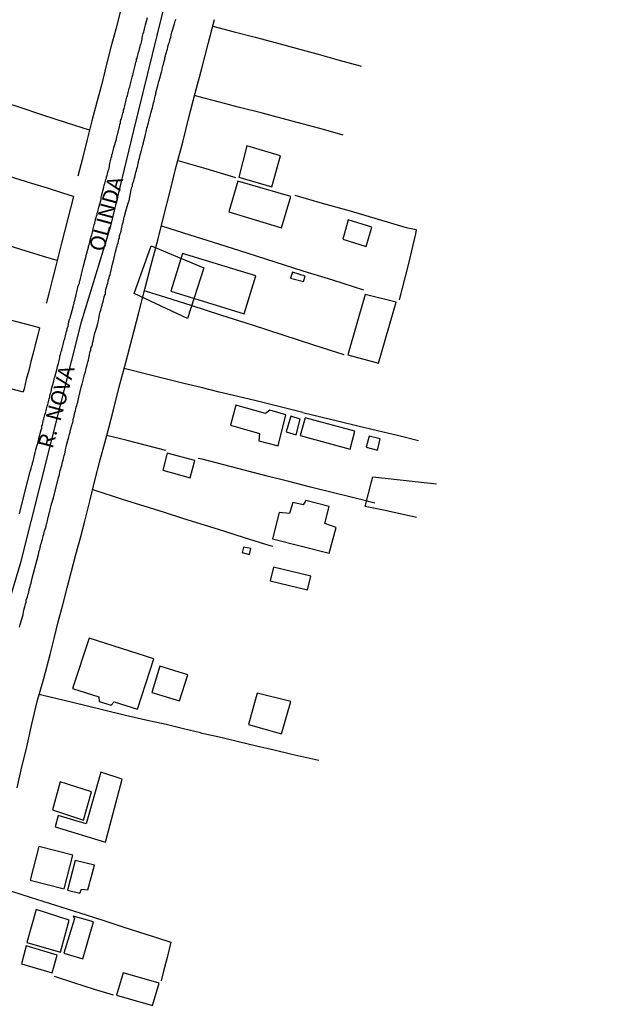
# Model space of a CAD drawing. Units: millimetres. Extents: x 190372 to 192781, y 1652120 to 1654896.
# Drawn here: x 191520 to 191617, y 1653327 to 1653485 of the extents above; entities that cross this region are included whole.
import ezdxf
from ezdxf.enums import TextEntityAlignment as Align

# ---------------------------------------------------------------- set-up
doc = ezdxf.new("R2010")
doc.units = ezdxf.units.MM
for name, color, linetype in [('EDIFICACAO_REFERENCIAL', 30, 'Continuous'), ('IMAGEM', 7, 'Continuous'), ('V-EDIFICACAO', 2, 'Continuous'), ('V-EIXO_DE_LOGRADOURO', 3, 'Continuous'), ('V-LOTE', 1, 'Continuous'), ('V-NOME_DOS_LOGRADOUROS', 7, 'Continuous'), ('V-QUADRA', 2, 'Continuous'), ('V-TESTADA', 5, 'Continuous')]:
    doc.layers.add(name, color=color, linetype=linetype)
picture_1 = doc.add_image_def('image1.jpg', size_in_pixel=(4014, 4628))

msp = doc.modelspace()

# ---------------------------------------------------------------- linework, layer by layer
at = {"layer": 'EDIFICACAO_REFERENCIAL'}
msp.add_lwpolyline([(191538.71, 1653440.97), (191541.49, 1653448.67), (191549.96, 1653445.13), (191547.34, 1653436.96)], close=True, dxfattribs=at)
at = {"layer": 'V-EDIFICACAO'}
for points in [[(191556.89, 1653464.75), (191555.57, 1653459.74), (191560.91, 1653458.15), (191562.3, 1653463.14), (191556.89, 1653464.75)], [(191555.4, 1653459.08), (191553.95, 1653454.12), (191562.47, 1653451.54), (191563.96, 1653456.6), (191555.4, 1653459.08)], [(191573.19, 1653452.82), (191572.31, 1653449.72), (191576.08, 1653448.55), (191576.99, 1653451.68), (191573.19, 1653452.82)], [(191546.52, 1653447.4), (191544.64, 1653441.35), (191556.42, 1653437.71), (191558.3, 1653443.83), (191546.52, 1653447.4)], [(191564.19, 1653444.4), (191563.89, 1653443.48), (191565.97, 1653442.89), (191566.27, 1653443.79), (191564.19, 1653444.4)], [(191575.92, 1653440.81), (191573.14, 1653431.12), (191578.04, 1653429.77), (191580.91, 1653439.6), (191575.92, 1653440.81)], [(191555.09, 1653422.98), (191554.22, 1653419.77), (191558.91, 1653418.46), (191558.81, 1653417.24), (191561.9, 1653416.47), (191563.14, 1653421.44), (191560.54, 1653422.21), (191559.89, 1653421.67), (191555.09, 1653422.98)], [(191563.97, 1653421.21), (191563.21, 1653418.7), (191564.78, 1653418.21), (191565.46, 1653420.75), (191563.97, 1653421.21)], [(191566.25, 1653420.97), (191565.43, 1653418.1), (191573.48, 1653415.91), (191574.24, 1653418.83), (191566.25, 1653420.97)], [(191576.53, 1653418.03), (191576.05, 1653416.24), (191577.87, 1653415.74), (191578.35, 1653417.6), (191576.53, 1653418.03)], [(191544.06, 1653415.29), (191543.33, 1653412.53), (191547.75, 1653411.3), (191548.47, 1653414.12), (191544.06, 1653415.29)], [(191566.35, 1653407.66), (191565.92, 1653406.98), (191564.27, 1653407.32), (191563.72, 1653405.54), (191562.05, 1653405.7), (191561, 1653401.48), (191570.13, 1653399.16), (191571.22, 1653403.3), (191569.44, 1653403.93), (191570.11, 1653406.71), (191566.35, 1653407.66)], [(191556.34, 1653400.16), (191556.12, 1653399.28), (191557.27, 1653398.96), (191557.5, 1653399.92), (191556.34, 1653400.16)], [(191561.17, 1653396.91), (191560.6, 1653394.73), (191566.64, 1653393.29), (191567.17, 1653395.49), (191561.17, 1653396.91)], [(191531.47, 1653385.51), (191528.81, 1653377.41), (191533.06, 1653376.04), (191533.09, 1653375.28), (191535.01, 1653374.68), (191535.49, 1653375.23), (191539.24, 1653374.05), (191541.9, 1653382.16), (191531.47, 1653385.51)], [(191542.86, 1653380.99), (191541.57, 1653376.75), (191546.02, 1653375.38), (191547.38, 1653379.57), (191542.86, 1653380.99)], [(191558.51, 1653376.63), (191557.15, 1653371.57), (191562.47, 1653370.08), (191563.96, 1653375.3), (191558.51, 1653376.63)], [(191530.98, 1653355.61), (191526.5, 1653356.96), (191526.01, 1653355.11), (191534.09, 1653352.62), (191536.82, 1653362.77), (191533.35, 1653363.92), (191530.98, 1653355.61)], [(191526.82, 1653362.34), (191525.61, 1653357.84), (191530.58, 1653356.21), (191531.87, 1653360.76), (191526.82, 1653362.34)], [(191523.39, 1653351.93), (191521.99, 1653346.54), (191527.46, 1653345.15), (191528.84, 1653350.55), (191523.39, 1653351.93)], [(191529.24, 1653349.69), (191528.01, 1653344.94), (191529.97, 1653344.43), (191530.27, 1653345.1), (191531.27, 1653344.95), (191532.34, 1653348.96), (191529.24, 1653349.69)], [(191522.95, 1653341.82), (191521.45, 1653336.51), (191526.85, 1653334.96), (191528.26, 1653340.08), (191522.95, 1653341.82)], [(191528.9, 1653340.74), (191529.1, 1653340.38), (191527.4, 1653334.78), (191530.47, 1653333.85), (191532.17, 1653339.8), (191528.9, 1653340.74)], [(191521.34, 1653335.93), (191520.58, 1653333.08), (191525.54, 1653331.63), (191526.33, 1653334.47), (191521.34, 1653335.93)], [(191536.95, 1653331.6), (191535.91, 1653328.02), (191541.68, 1653326.34), (191542.76, 1653329.94), (191536.95, 1653331.6)]]:
    msp.add_lwpolyline(points, close=True, dxfattribs=at)
at = {"layer": 'V-EIXO_DE_LOGRADOURO'}
msp.add_lwpolyline([(191483.83, 1653254.52), (191490.88, 1653282.62), (191499.42, 1653311.55), (191505.84, 1653336.87), (191508.53, 1653349.84), (191511.97, 1653363.64), (191515.41, 1653377.86), (191518.85, 1653392.08), (191520.52, 1653397.87), (191530.24, 1653436.44), (191534.95, 1653451.88), (191538.69, 1653467.24), (191542.43, 1653482.53), (191546.17, 1653497.82), (191550.73, 1653513.48), (191555.07, 1653529.14), (191558.74, 1653543.98), (191559.12, 1653545.74), (191562.03, 1653554.91)], dxfattribs=at)
at = {"layer": 'V-LOTE'}
for points in [[(191539.78, 1653499.18), (191538.75, 1653495.17), (191538, 1653492.28), (191537.25, 1653489.39), (191536.52, 1653486.47), (191535.77, 1653483.55), (191535, 1653480.63), (191534.23, 1653477.71), (191533.52, 1653474.75), (191532.7, 1653471.79), (191531.93, 1653468.81), (191531.16, 1653465.77), (191530.39, 1653462.73), (191529.66, 1653459.88)], [(191519.89, 1653361.39), (191520.55, 1653364.29), (191521.45, 1653367.98), (191522.27, 1653371.62), (191523.11, 1653375.31), (191524.17, 1653379.02), (191525.23, 1653382.88), (191525.83, 1653385.41), (191526.52, 1653388.12), (191527.25, 1653390.85), (191527.94, 1653393.58), (191528.65, 1653396.27), (191529.36, 1653398.96), (191530.07, 1653401.65), (191530.78, 1653404.34), (191531.58, 1653407.57), (191532.42, 1653410.87), (191533.26, 1653414.19), (191534.32, 1653418.14), (191535.33, 1653422.05), (191536.34, 1653425.96), (191537.37, 1653429.87), (191538.4, 1653433.8), (191539.41, 1653437.73), (191540.42, 1653441.66), (191541.48, 1653445.61), (191542.54, 1653449.56), (191543.53, 1653453.51), (191544.52, 1653457.46), (191545.51, 1653461.41), (191546.55, 1653465.36), (191547.54, 1653469.31), (191548.57, 1653473.26), (191549.6, 1653477.21), (191550.66, 1653481.16), (191551.67, 1653485.11)], [(191551.4, 1653484.04), (191554.81, 1653483.14), (191558.22, 1653482.24), (191561.63, 1653481.34), (191564.95, 1653480.42), (191568.33, 1653479.5), (191571.71, 1653478.58), (191575.09, 1653477.66), (191575.25, 1653477.6)], [(191531.54, 1653467.27), (191527.86, 1653468.45), (191524.03, 1653469.69), (191520.2, 1653470.97), (191516.22, 1653472.25), (191512.28, 1653473.55), (191508.32, 1653474.85), (191505.94, 1653475.57), (191503.52, 1653476.37), (191499.94, 1653477.57), (191498.2, 1653478.12)], [(191572.39, 1653466.49), (191569.18, 1653467.37), (191565.97, 1653468.25), (191562.56, 1653469.15), (191559.15, 1653470.05), (191555.7, 1653470.93), (191552.49, 1653471.81), (191549.17, 1653472.65), (191548.46, 1653472.85)], [(191528.94, 1653456.61), (191527.27, 1653457.16), (191524.77, 1653457.92), (191522.27, 1653458.68), (191518.52, 1653459.88), (191514.69, 1653461.12), (191510.71, 1653462.36), (191508.02, 1653463.18)], [(191545.77, 1653462.4), (191550.24, 1653461.13), (191555.06, 1653459.67)], [(191528.94, 1653456.61), (191528.49, 1653454.74), (191527.99, 1653452.86), (191527.49, 1653450.98), (191527.03, 1653449.07), (191526.57, 1653447.16), (191526.08, 1653445.25), (191525.6, 1653443.34), (191525.11, 1653441.43), (191524.63, 1653439.52), (191524.59, 1653439.36)], [(191564.58, 1653456.81), (191568.97, 1653455.51), (191573.5, 1653454.27), (191578, 1653452.95), (191582.5, 1653451.63), (191584.12, 1653451.3), (191584, 1653450.57), (191582.84, 1653445.61), (191581.38, 1653439.96)], [(191523.47, 1653435.43), (191522.3, 1653435.78), (191518.8, 1653436.7), (191515.28, 1653437.69), (191511.94, 1653438.57), (191508.62, 1653439.45), (191505.3, 1653440.37), (191501.98, 1653441.29), (191498.64, 1653442.23), (191495.15, 1653443.17), (191491.66, 1653444.11), (191488.21, 1653445.05), (191484.74, 1653445.99), (191481.22, 1653446.98), (191477.72, 1653447.94), (191474.27, 1653448.86), (191470.8, 1653449.8), (191467.33, 1653450.74), (191466.06, 1653451.09)], [(191526.35, 1653446.28), (191524.13, 1653446.96), (191520.47, 1653448.08), (191516.55, 1653449.32), (191512.57, 1653450.56), (191510.19, 1653451.28)], [(191543.12, 1653451.86), (191547.7, 1653450.43), (191552.31, 1653449), (191556.84, 1653447.54), (191561.37, 1653446.08), (191565.9, 1653444.62), (191570.64, 1653443.16), (191575.62, 1653441.57)], [(191450.36, 1653442.73), (191452.02, 1653442.32), (191456.93, 1653441.13), (191460.6, 1653440.35), (191463.89, 1653439.53), (191467.27, 1653438.71), (191470.61, 1653437.89), (191471.69, 1653437.64), (191474.7, 1653436.96), (191477.85, 1653436.17), (191481.26, 1653435.36), (191484.78, 1653434.57), (191488.14, 1653433.65), (191491.53, 1653432.73), (191494.96, 1653431.87), (191498.39, 1653431.01), (191501.75, 1653430.11), (191505.13, 1653429.23), (191508.51, 1653428.35), (191511.92, 1653427.47), (191515.37, 1653426.59), (191518.82, 1653425.71), (191520.85, 1653425.16)], [(191572.54, 1653431.09), (191567.64, 1653432.68), (191562.71, 1653434.27), (191557.78, 1653435.86), (191552.85, 1653437.45), (191547.92, 1653439.04), (191542.99, 1653440.63), (191540.36, 1653441.42)], [(191523.47, 1653435.43), (191523.17, 1653434.1), (191522.81, 1653432.74), (191522.45, 1653431.38), (191522.09, 1653430.02), (191521.77, 1653428.59), (191521.37, 1653427.15), (191521, 1653425.66), (191520.85, 1653425.16)], [(191565.88, 1653421.83), (191564.37, 1653422.22), (191561.38, 1653422.95), (191558.39, 1653423.68), (191555.4, 1653424.41), (191552.41, 1653425.12), (191549.5, 1653425.83), (191546.7, 1653426.52), (191543.92, 1653427.21), (191541.16, 1653427.88), (191537.11, 1653428.9)], [(191565.88, 1653421.83), (191568.76, 1653421.14), (191571.69, 1653420.41), (191574.71, 1653419.66), (191577.92, 1653418.91), (191581.13, 1653418.16), (191584.47, 1653417.3)], [(191543.8, 1653415.71), (191540.72, 1653416.52), (191537.59, 1653417.33), (191534.31, 1653418.11)], [(191577.49, 1653407.23), (191574.08, 1653408.09), (191570.58, 1653408.95), (191567.13, 1653409.81), (191563.63, 1653410.73), (191560.14, 1653411.57), (191556.65, 1653412.49), (191553.15, 1653413.39), (191549.65, 1653414.29), (191549.03, 1653414.43)], [(191584.2, 1653404.93), (191579.12, 1653406.03), (191575.92, 1653406.71), (191576.95, 1653410.65), (191577.16, 1653411.46), (191580.56, 1653411.08), (191583.98, 1653410.7), (191587.4, 1653410.32)], [(191532.05, 1653409.42), (191536.97, 1653407.84), (191540.31, 1653406.82), (191543.54, 1653405.8), (191546.69, 1653404.78), (191550.01, 1653403.76), (191553.27, 1653402.74), (191556.46, 1653401.7), (191559.87, 1653400.62), (191560.99, 1653400.3)], [(191568.44, 1653365.8), (191564.12, 1653366.76), (191561.26, 1653367.44), (191558.4, 1653368.12), (191555.54, 1653368.8), (191552.68, 1653369.48), (191549.69, 1653370.16), (191549.39, 1653370.23), (191546.66, 1653370.91), (191543.88, 1653371.6), (191540.63, 1653372.31), (191537.35, 1653373.04), (191534.07, 1653373.83), (191530.81, 1653374.65), (191527.45, 1653375.44), (191524.09, 1653376.25), (191523.43, 1653376.42)], [(191516.19, 1653345.68), (191517.62, 1653345.21), (191521.97, 1653343.77), (191525.05, 1653342.8), (191528.13, 1653341.87), (191531.02, 1653340.94), (191533.86, 1653340.01), (191536.72, 1653339.08), (191539.61, 1653338.15), (191542.5, 1653337.22), (191544.64, 1653336.53)], [(191544.64, 1653336.53), (191544.06, 1653334.1), (191543.4, 1653331.66), (191543.08, 1653330.34)], [(191535.43, 1653328.01), (191532.35, 1653328.93), (191529.01, 1653330.01), (191525.89, 1653331.02)]]:
    msp.add_lwpolyline(points, dxfattribs=at)
at = {"layer": 'V-QUADRA'}
for points in [[(191520.25, 1653405.51), (191521.15, 1653409.02), (191522.05, 1653412.53), (191522.1, 1653412.56), (191522.14, 1653412.8), (191522.22, 1653413.02), (191522.27, 1653413.27), (191522.35, 1653413.53), (191522.39, 1653413.74), (191522.48, 1653414), (191522.52, 1653414.21), (191522.57, 1653414.42), (191522.65, 1653414.68), (191522.69, 1653414.89), (191522.76, 1653415.11), (191522.76, 1653415.25), (191522.78, 1653415.36), (191522.84, 1653415.58), (191522.91, 1653415.83), (191522.91, 1653415.85), (191523.31, 1653417.28), (191523.38, 1653417.62), (191523.38, 1653417.64), (191523.76, 1653419.01), (191523.85, 1653419.31), (191523.89, 1653419.63), (191523.97, 1653419.89), (191524.02, 1653420.1), (191524.08, 1653420.36), (191524.1, 1653420.57), (191524.12, 1653420.7), (191524.17, 1653420.74), (191524.19, 1653420.78), (191524.23, 1653421.04), (191524.32, 1653421.25), (191524.36, 1653421.47), (191524.44, 1653421.72), (191524.49, 1653421.93), (191524.55, 1653422.15), (191524.61, 1653422.4), (191524.66, 1653422.62), (191524.74, 1653422.87), (191524.83, 1653423.13), (191524.87, 1653423.34), (191524.96, 1653423.6), (191525, 1653423.81), (191525.06, 1653424.03), (191525.13, 1653424.28), (191525.17, 1653424.5), (191525.23, 1653424.75), (191525.32, 1653425.01), (191525.36, 1653425.22), (191525.4, 1653425.48), (191525.43, 1653425.62), (191525.79, 1653426.88), (191525.85, 1653427.23), (191525.92, 1653427.48), (191525.94, 1653427.54), (191526.32, 1653428.93), (191526.41, 1653429.27), (191526.49, 1653429.53), (191526.53, 1653429.74), (191526.6, 1653430), (191526.66, 1653430.21), (191526.7, 1653430.43), (191526.75, 1653430.68), (191526.79, 1653430.9), (191526.85, 1653431.15), (191526.92, 1653431.41), (191526.98, 1653431.62), (191527.07, 1653431.88), (191527.11, 1653432.09), (191527.17, 1653432.3), (191527.17, 1653432.3), (191527.24, 1653432.56), (191527.3, 1653432.77), (191527.34, 1653432.99), (191527.43, 1653433.24), (191527.47, 1653433.46), (191527.56, 1653433.71), (191527.6, 1653433.97), (191527.69, 1653434.18), (191527.73, 1653434.44), (191527.81, 1653434.65), (191527.86, 1653434.86), (191527.94, 1653435.12), (191527.96, 1653435.33), (191527.97, 1653435.35), (191528.09, 1653435.72), (191528.16, 1653436.04), (191528.24, 1653436.44), (191528.27, 1653436.57), (191528.28, 1653436.61), (191528.28, 1653436.7), (191528.33, 1653436.74), (191528.31, 1653436.83), (191528.39, 1653436.95), (191528.41, 1653437.02), (191528.48, 1653437.27), (191528.6, 1653437.64), (191528.9, 1653438.83), (191528.97, 1653439.17), (191529.05, 1653439.39), (191529.09, 1653439.64), (191529.18, 1653439.86), (191529.22, 1653440.11), (191529.31, 1653440.37), (191529.35, 1653440.58), (191529.42, 1653440.84), (191529.44, 1653441.05), (191529.52, 1653441.27), (191529.56, 1653441.52), (191529.61, 1653441.73), (191529.67, 1653441.95), (191529.73, 1653442.2), (191529.8, 1653442.42), (191529.91, 1653442.67), (191529.95, 1653442.93), (191530.03, 1653443.14), (191530.08, 1653443.4), (191530.14, 1653443.61), (191530.18, 1653443.83), (191530.25, 1653444.08), (191530.31, 1653444.3), (191530.37, 1653444.55), (191530.44, 1653444.81), (191530.48, 1653445.02), (191530.53, 1653445.21), (191530.84, 1653446.47), (191530.93, 1653446.77), (191530.99, 1653447.07), (191531, 1653447.09), (191531.4, 1653448.43), (191531.4, 1653448.56), (191531.4, 1653448.63), (191531.44, 1653448.65), (191531.44, 1653448.69), (191531.44, 1653448.78), (191531.49, 1653448.86), (191531.53, 1653448.99), (191531.57, 1653449.29), (191531.65, 1653449.5), (191531.7, 1653449.76), (191531.78, 1653449.97), (191531.83, 1653450.18), (191531.91, 1653450.44), (191531.95, 1653450.65), (191532.04, 1653450.87), (191532.06, 1653450.99), (191532.04, 1653451.01), (191532.06, 1653451.12), (191532.12, 1653451.34), (191532.17, 1653451.59), (191532.25, 1653451.85), (191532.29, 1653452.06), (191532.38, 1653452.32), (191532.42, 1653452.53), (191532.51, 1653452.74), (191532.53, 1653453), (191532.59, 1653453.21), (191532.66, 1653453.43), (191532.76, 1653453.68), (191532.79, 1653453.9), (191532.87, 1653454.15), (191532.94, 1653454.41), (191532.98, 1653454.62), (191533.03, 1653454.86), (191533.4, 1653456.12), (191533.43, 1653456.5), (191533.45, 1653456.73), (191533.87, 1653458.08), (191533.92, 1653458.42), (191534, 1653458.68), (191534.04, 1653458.89), (191534.04, 1653458.89), (191534.13, 1653459.1), (191534.17, 1653459.36), (191534.26, 1653459.57), (191534.3, 1653459.79), (191534.39, 1653460.04), (191534.43, 1653460.25), (191534.51, 1653460.47), (191534.56, 1653460.72), (191534.64, 1653460.94), (191534.68, 1653461.19), (191534.75, 1653461.45), (191534.75, 1653461.66), (191534.81, 1653461.92), (191534.88, 1653462.13), (191534.94, 1653462.35), (191534.98, 1653462.6), (191535.03, 1653462.82), (191535.11, 1653463.07), (191535.15, 1653463.33), (191535.24, 1653463.54), (191535.28, 1653463.8), (191535.37, 1653464.01), (191535.41, 1653464.22), (191535.45, 1653464.48), (191535.46, 1653464.5), (191535.86, 1653465.85), (191535.94, 1653466.19), (191536.01, 1653466.44), (191536.03, 1653466.55), (191536.35, 1653467.85), (191536.44, 1653468.19), (191536.52, 1653468.45), (191536.54, 1653468.66), (191536.6, 1653468.92), (191536.67, 1653469.13), (191536.73, 1653469.34), (191536.8, 1653469.6), (191536.86, 1653469.81), (191536.93, 1653470.03), (191536.99, 1653470.28), (191537.03, 1653470.5), (191537.12, 1653470.75), (191537.18, 1653471.01), (191537.24, 1653471.22), (191537.29, 1653471.48), (191537.35, 1653471.69), (191537.37, 1653471.9), (191537.46, 1653472.16), (191537.5, 1653472.37), (191537.57, 1653472.59), (191537.63, 1653472.84), (191537.69, 1653473.06), (191537.76, 1653473.31), (191537.82, 1653473.57), (191537.89, 1653473.78), (191537.95, 1653474.04), (191538.01, 1653474.25), (191538.06, 1653474.47), (191538.06, 1653474.53), (191538.42, 1653475.79), (191538.5, 1653476.13), (191538.55, 1653476.34), (191538.57, 1653476.41), (191538.87, 1653477.71), (191538.95, 1653477.98), (191538.99, 1653478.22), (191539.08, 1653478.48), (191539.12, 1653478.69), (191539.21, 1653478.9), (191539.25, 1653479.16), (191539.32, 1653479.37), (191539.38, 1653479.59), (191539.44, 1653479.84), (191539.51, 1653480.06), (191539.57, 1653480.31), (191539.63, 1653480.57), (191539.72, 1653480.78), (191539.76, 1653481.04), (191539.85, 1653481.25), (191539.89, 1653481.46), (191539.96, 1653481.72), (191540, 1653481.93), (191540, 1653482.15), (191540.08, 1653482.4), (191540.13, 1653482.62), (191540.19, 1653482.87), (191540.27, 1653483.13), (191540.32, 1653483.34), (191540.38, 1653483.6), (191540.45, 1653483.81), (191540.49, 1653484.02), (191540.54, 1653484.26), (191540.87, 1653485.43)], [(191520.26, 1653387.24), (191520.39, 1653387.67), (191520.44, 1653387.86), (191520.84, 1653389.29), (191520.92, 1653389.72), (191520.97, 1653389.97), (191521.03, 1653390.23), (191521.11, 1653390.53), (191521.2, 1653390.78), (191521.24, 1653391.04), (191521.33, 1653391.3), (191521.37, 1653391.59), (191521.46, 1653391.89), (191521.54, 1653392.15), (191521.63, 1653392.45), (191521.71, 1653392.7), (191521.75, 1653392.96), (191521.84, 1653393.22), (191521.88, 1653393.51), (191521.99, 1653393.81), (191522.05, 1653394.07), (191522.14, 1653394.37), (191522.22, 1653394.62), (191522.22, 1653394.73), (191522.25, 1653394.88), (191522.31, 1653395.14), (191523.32, 1653398.96), (191523.46, 1653399.53), (191523.55, 1653399.79), (191523.61, 1653400.09), (191523.67, 1653400.34), (191523.72, 1653400.6), (191523.8, 1653400.85), (191523.85, 1653401.11), (191523.95, 1653401.41), (191523.95, 1653401.41), (191524.02, 1653401.67), (191524.1, 1653401.96), (191524.19, 1653402.22), (191524.23, 1653402.52), (191524.32, 1653402.77), (191524.38, 1653403.03), (191524.49, 1653403.33), (191524.55, 1653403.59), (191524.61, 1653403.88), (191524.7, 1653404.14), (191524.76, 1653404.44), (191524.83, 1653404.69), (191524.89, 1653404.95), (191524.92, 1653405.1), (191525.25, 1653406.4), (191525.26, 1653406.44), (191525.36, 1653406.85), (191525.81, 1653408.32), (191525.85, 1653408.56), (191526.56, 1653411.33), (191526.56, 1653411.46), (191526.6, 1653411.48), (191526.66, 1653411.65), (191526.7, 1653411.91), (191526.79, 1653412.21), (191526.83, 1653412.46), (191526.92, 1653412.76), (191526.98, 1653413.02), (191527.07, 1653413.31), (191527.15, 1653413.61), (191527.22, 1653413.87), (191527.3, 1653414.17), (191527.34, 1653414.42), (191527.43, 1653414.68), (191527.48, 1653414.91), (191527.56, 1653415.15), (191527.75, 1653416.09), (191527.86, 1653416.52), (191527.86, 1653416.58), (191528.22, 1653417.92), (191528.33, 1653418.35), (191528.41, 1653418.65), (191528.45, 1653418.9), (191528.54, 1653419.16), (191528.6, 1653419.42), (191528.69, 1653419.72), (191528.75, 1653419.97), (191528.84, 1653420.23), (191528.9, 1653420.53), (191528.92, 1653420.78), (191529.01, 1653421.04), (191529.05, 1653421.29), (191529.14, 1653421.55), (191529.18, 1653421.85), (191529.27, 1653422.11), (191529.35, 1653422.4), (191529.42, 1653422.66), (191529.52, 1653422.96), (191529.56, 1653423.21), (191529.65, 1653423.47), (191529.69, 1653423.77), (191529.78, 1653424.03), (191529.82, 1653424.32), (191529.87, 1653424.52), (191530.2, 1653425.9), (191530.29, 1653426.22), (191530.34, 1653426.39), (191530.55, 1653427.23), (191530.76, 1653427.95), (191530.89, 1653428.38), (191530.93, 1653428.68), (191531.01, 1653428.93), (191531.06, 1653429.19), (191531.14, 1653429.49), (191531.23, 1653429.74), (191531.29, 1653430), (191531.36, 1653430.26), (191531.44, 1653430.55), (191531.51, 1653430.85), (191531.53, 1653431.11), (191531.61, 1653431.41), (191531.65, 1653431.66), (191531.74, 1653431.92), (191531.78, 1653432.18), (191531.89, 1653432.47), (191532, 1653432.77), (191532.04, 1653433.03), (191532.12, 1653433.33), (191532.17, 1653433.58), (191532.25, 1653433.84), (191532.29, 1653434.1), (191532.36, 1653434.42), (191532.76, 1653435.72), (191532.77, 1653435.76), (191532.87, 1653436.16), (191532.98, 1653436.56), (191533.17, 1653437.6), (191533.28, 1653438.02), (191533.36, 1653438.28), (191533.43, 1653438.53), (191533.43, 1653438.53), (191533.49, 1653438.79), (191533.6, 1653439.09), (191533.64, 1653439.35), (191533.75, 1653439.64), (191533.79, 1653439.9), (191533.87, 1653440.2), (191533.92, 1653440.45), (191534, 1653440.71), (191534.09, 1653441.01), (191534.13, 1653441.27), (191534.17, 1653441.56), (191534.24, 1653441.82), (191534.34, 1653442.12), (191534.39, 1653442.38), (191534.47, 1653442.67), (191534.56, 1653442.97), (191534.62, 1653443.23), (191534.73, 1653443.53), (191534.77, 1653443.78), (191534.86, 1653444.04), (191534.9, 1653444.27), (191535.26, 1653445.7), (191535.37, 1653446.09), (191535.41, 1653446.24), (191535.73, 1653447.67), (191535.84, 1653448.09), (191535.88, 1653448.35), (191535.99, 1653448.65), (191536.05, 1653448.9), (191536.14, 1653449.16), (191536.22, 1653449.42), (191536.26, 1653449.71), (191536.35, 1653450.01), (191536.39, 1653450.27), (191536.5, 1653450.57), (191536.56, 1653450.82), (191536.63, 1653451.08), (191536.69, 1653451.34), (191536.75, 1653451.64), (191536.82, 1653451.89), (191536.86, 1653452.15), (191536.95, 1653452.45), (191536.99, 1653452.7), (191537.07, 1653453), (191537.14, 1653453.26), (191537.22, 1653453.56), (191537.29, 1653453.81), (191537.29, 1653453.87), (191537.71, 1653455.35), (191537.8, 1653455.71), (191537.91, 1653455.9), (191538.27, 1653457.65), (191538.35, 1653458.08), (191538.44, 1653458.33), (191538.48, 1653458.59), (191538.59, 1653458.89), (191538.65, 1653459.15), (191538.74, 1653459.44), (191538.82, 1653459.7), (191538.89, 1653460), (191538.95, 1653460.25), (191539.02, 1653460.51), (191539.12, 1653460.81), (191539.17, 1653461.07), (191539.25, 1653461.36), (191539.32, 1653461.62), (191539.36, 1653461.92), (191539.42, 1653462.18), (191539.46, 1653462.47), (191539.57, 1653462.77), (191539.63, 1653463.03), (191539.72, 1653463.33), (191539.77, 1653463.48), (191539.89, 1653464.01), (191540.1, 1653464.86), (191540.21, 1653465.25), (191540.21, 1653465.27), (191540.57, 1653466.61), (191540.68, 1653467.04), (191540.7, 1653467.3), (191540.79, 1653467.59), (191540.87, 1653467.89), (191540.94, 1653468.15), (191541.02, 1653468.45), (191541.09, 1653468.7), (191541.17, 1653468.96), (191541.21, 1653469.22), (191541.3, 1653469.52), (191541.34, 1653469.77), (191541.43, 1653470.03), (191541.51, 1653470.33), (191541.58, 1653470.58), (191541.68, 1653470.88), (191541.73, 1653471.14), (191541.81, 1653471.44), (191541.85, 1653471.69), (191541.94, 1653471.95), (191541.98, 1653472.25), (191542.05, 1653472.5), (191542.13, 1653472.8), (191542.13, 1653472.8), (191542.2, 1653473.06), (191542.24, 1653473.29), (191542.6, 1653474.68), (191542.71, 1653475.11), (191542.75, 1653475.3), (191542.84, 1653475.66), (191543.13, 1653476.64), (191543.24, 1653477.07), (191543.3, 1653477.37), (191543.35, 1653477.62), (191543.39, 1653477.71), (191543.41, 1653477.77), (191543.43, 1653477.88), (191543.52, 1653478.13), (191543.56, 1653478.39), (191543.65, 1653478.69), (191543.69, 1653478.95), (191543.77, 1653479.24), (191543.82, 1653479.5), (191543.92, 1653479.8), (191543.99, 1653480.06), (191544.07, 1653480.35), (191544.16, 1653480.65), (191544.22, 1653480.91), (191544.33, 1653481.21), (191544.41, 1653481.46), (191544.48, 1653481.72), (191544.54, 1653481.98), (191544.65, 1653482.27), (191544.69, 1653482.57), (191544.76, 1653482.83), (191544.8, 1653483.06), (191545.22, 1653484.41), (191545.33, 1653484.83), (191545.42, 1653485.13)]]:
    msp.add_lwpolyline(points, dxfattribs=at)
at = {"layer": 'V-TESTADA'}
for points in [[(191539.78, 1653499.18), (191538.75, 1653495.17), (191538, 1653492.28), (191537.25, 1653489.39), (191536.52, 1653486.47), (191535.77, 1653483.55), (191535, 1653480.63), (191534.23, 1653477.71), (191533.52, 1653474.75), (191532.7, 1653471.79), (191531.93, 1653468.81), (191531.16, 1653465.77), (191530.39, 1653462.73), (191529.66, 1653459.88)], [(191519.89, 1653361.39), (191520.55, 1653364.29), (191521.45, 1653367.98), (191522.27, 1653371.62), (191523.11, 1653375.31), (191524.17, 1653379.02), (191525.23, 1653382.88), (191525.83, 1653385.41), (191526.52, 1653388.12), (191527.25, 1653390.85), (191527.94, 1653393.58), (191528.65, 1653396.27), (191529.36, 1653398.96), (191530.07, 1653401.65), (191530.78, 1653404.34), (191531.58, 1653407.57), (191532.42, 1653410.87), (191533.26, 1653414.19), (191534.32, 1653418.14), (191535.33, 1653422.05), (191536.34, 1653425.96), (191537.37, 1653429.87), (191538.4, 1653433.8), (191539.41, 1653437.73), (191540.42, 1653441.66), (191541.48, 1653445.61), (191542.54, 1653449.56), (191543.53, 1653453.51), (191544.52, 1653457.46), (191545.51, 1653461.41), (191546.55, 1653465.36), (191547.54, 1653469.31), (191548.57, 1653473.26), (191549.6, 1653477.21), (191550.66, 1653481.16), (191551.67, 1653485.11)], [(191528.94, 1653456.61), (191528.49, 1653454.74), (191527.99, 1653452.86), (191527.49, 1653450.98), (191527.03, 1653449.07), (191526.57, 1653447.16), (191526.08, 1653445.25), (191525.6, 1653443.34), (191525.11, 1653441.43), (191524.63, 1653439.52), (191524.59, 1653439.36)], [(191523.47, 1653435.43), (191523.17, 1653434.1), (191522.81, 1653432.74), (191522.45, 1653431.38), (191522.09, 1653430.02), (191521.77, 1653428.59), (191521.37, 1653427.15), (191521, 1653425.66), (191520.85, 1653425.16)]]:
    msp.add_lwpolyline(points, dxfattribs=at)

# ---------------------------------------------------------------- texts
at = {"layer": 'V-NOME_DOS_LOGRADOUROS'}
for s, p in [('OLINDA', (191534.58, 1653447.36)), ('NOVA', (191527.6, 1653420.05)), ('R.', (191526.34, 1653415.67))]:
    msp.add_text(s, height=2.5, rotation=75, dxfattribs=at).set_placement(p, align=Align.BOTTOM_LEFT)

# ---------------------------------------------------------------- referenced raster images: frames only (the image files are external)
at = {"layer": 'IMAGEM'}
image = msp.add_image(picture_1, insert=(190371.99, 1652119.83), size_in_units=(2407.99, 2776.33), dxfattribs=at)
image.dxf.flags = 7

doc.saveas('drawing.dxf')
